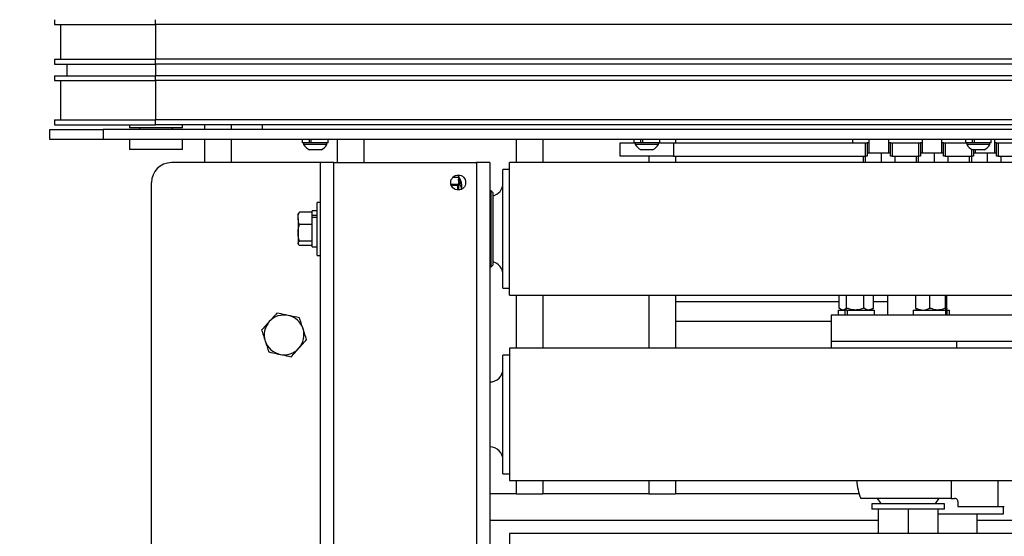
# Model space of a CAD drawing. Extents: x 0.5 to 16.7, y 0.3 to 10.8.
# Drawn here: x 6.5 to 6.8, y 5.2 to 5.4 of the extents above; entities that cross this region are included whole.
import ezdxf

# ---------------------------------------------------------------- set-up
doc = ezdxf.new("R2010")
doc.units = 0
doc.header["$MEASUREMENT"] = 0
doc.layers.get('0').update_dxf_attribs({"linetype": 'CONTINUOUS'})
doc.styles.add('SLDTEXTSTYLE5', font='TXT', dxfattribs={"width": 0.605})
doc.dimstyles.new('SLDDIMSTYLE1', dxfattribs={"dimtxt": 0.1011149089, "dimasz": 0.125, "dimexe": 0, "dimexo": 0.0625, "dimgap": 0.0252787272, "dimtad": 0, "dimtih": 1, "dimtoh": 1, "dimdec": 3, "dimlfac": 72, "dimzin": 12, "dimtxsty": 'SLDTEXTSTYLE5', "dimsah": 1, "dimcen": 0.09, "dimazin": 3, "dimtfac": 1, "dimtdec": 3, "dimtofl": 0, "dimtmove": 0, "dimatfit": 3, "dimtolj": 1, "dimtzin": 12})

# ---------------------------------------------------------------- blocks, each defined once
blk = doc.blocks.new('*D26')
at = {"color": 7, "linetype": 'CONTINUOUS'}
for p, q in [((7.4256796591, 7.1964459446), (8.8251989646, 7.1964459446)), ((8.7858288858, 7.1964459446), (8.7858288858, 5.8866541996)), ((8.7858288858, 4.6460987404), (8.7858288858, 5.7293238598)), ((6.1482348324, 4.6460987404), (8.8251989646, 4.6460987404))]:
    blk.add_line(p, q, dxfattribs=at)
for points in [[(8.7858288858, 7.1964459446), (8.7702038858, 7.0714459446), (8.8014538858, 7.0714459446)], [(8.7858288858, 4.6460987404), (8.8014538858, 4.7710987404), (8.7702038858, 4.7710987404)]]:
    blk.add_solid(points, dxfattribs=at)
at = {"color": 7, "linetype": 'CONTINUOUS', "insert": (8.5758502423, 5.8636017562), "char_height": 0.1041666667, "attachment_point": 1, "style": 'SLDTEXTSTYLE5'}
blk.add_mtext('183 5/8"', dxfattribs=at)

msp = doc.modelspace()

# ---------------------------------------------------------------- linework, layer by layer
at = {"color": 7, "linetype": 'CONTINUOUS'}
for p, q in [((6.526686153, 5.3693209446), (6.526686153, 5.368015389)), ((6.526686153, 5.368015389), (6.5531611257, 5.368015389)), ((6.5282967316, 5.368015389), (6.5282967316, 5.3589928196)), ((7.3309389034, 5.368015389), (6.5531611257, 5.368015389)), ((6.526686153, 5.3589928196), (6.526686153, 5.357687264)), ((6.526686153, 5.3589928196), (6.5531611257, 5.3589928196)), ((6.526686153, 5.357687264), (6.5531611257, 5.357687264)), ((6.5299211202, 5.357687264), (6.5299211202, 5.3546490696)), ((7.3309389034, 5.3589928196), (6.5531611257, 5.3589928196)), ((7.3309389034, 5.357687264), (6.5531611257, 5.357687264)), ((6.526686153, 5.3546490696), (6.526686153, 5.353343514)), ((6.526686153, 5.3546490696), (6.5531611257, 5.3546490696)), ((7.3309389034, 5.3546490696), (6.5531611257, 5.3546490696)), ((6.526686153, 5.353343514), (6.5531611257, 5.353343514)), ((6.5282967316, 5.353343514), (6.5282967316, 5.3430570557)), ((7.3309389034, 5.353343514), (6.5531611257, 5.353343514)), ((6.526686153, 5.3430570557), (6.526686153, 5.3417515001)), ((6.526686153, 5.3430570557), (6.5531611257, 5.3430570557)), ((6.526686153, 5.3417515001), (6.5531611257, 5.3417515001)), ((6.546364862, 5.3417515001), (6.546364862, 5.3409598335)), ((7.3309389034, 5.3430570557), (6.5531611257, 5.3430570557)), ((7.3309389034, 5.3417515001), (6.5531611257, 5.3417515001)), ((6.5602537508, 5.3409598335), (6.5602537508, 5.3417515001)), ((6.5659971345, 5.3417515001), (6.5659971345, 5.3405431668)), ((6.572941573, 5.3417515001), (6.572941573, 5.3405431668)), ((6.5810870842, 5.3417515001), (6.5810870842, 5.3405431668)), ((6.5255315286, 5.3379390001), (6.5255315286, 5.3405431668)), ((6.5255315286, 5.3405431668), (6.5394204175, 5.3405431668)), ((6.5394204175, 5.3405431668), (6.5394204175, 5.3379390001)), ((7.3449759731, 5.3405431668), (6.5394204175, 5.3405431668)), ((6.5602537508, 5.3409598335), (6.546364862, 5.3409598335)), ((6.5489690286, 5.3409598335), (6.5489690286, 5.3405431668)), ((6.5576495842, 5.3405431668), (6.5576495842, 5.3409598335)), ((6.5394204175, 5.3379390001), (6.5255315286, 5.3379390001)), ((7.3449759731, 5.3379390001), (6.5394204175, 5.3379390001)), ((6.546364862, 5.3379390001), (6.546364862, 5.3353348335)), ((6.5602537508, 5.3353348335), (6.5602537508, 5.3379390001)), ((6.5659971345, 5.3379390001), (6.5659971345, 5.3318626112)), ((6.572941573, 5.3379390001), (6.572941573, 5.3318626112)), ((6.5915940286, 5.3379390001), (6.5915940286, 5.337077889)), ((6.5934433231, 5.337077889), (6.5915940286, 5.337077889)), ((6.5919412508, 5.337077889), (6.5919412508, 5.3366473335)), ((6.5936582195, 5.3366473335), (6.5919412508, 5.3366473335)), ((6.5934433231, 5.337077889), (6.5934433231, 5.3379390001)), ((6.5936006793, 5.337077889), (6.5934433231, 5.337077889)), ((6.5939337985, 5.337077889), (6.5936006793, 5.337077889)), ((6.5980106953, 5.3366473335), (6.5936582195, 5.3366473335)), ((6.5939337985, 5.337077889), (6.5939337985, 5.3379390001)), ((6.5983579175, 5.337077889), (6.5939337985, 5.337077889)), ((6.5980106953, 5.3366473335), (6.5980106953, 5.337077889)), ((6.5983579175, 5.337077889), (6.5983579175, 5.3379390001)), ((6.6007193267, 5.3379390001), (6.6007193267, 5.3318626112)), ((6.6076637651, 5.3379390001), (6.6076637651, 5.3318626112)), ((6.6475943207, 5.3379390001), (6.6475943207, 5.3318626089)), ((6.6545387591, 5.3379390001), (6.6545387591, 5.3318626089)), ((6.6748370842, 5.3335987223), (6.6748370842, 5.3370709446)), ((6.6748370842, 5.3370709446), (6.6787468064, 5.3370709446)), ((6.6783995842, 5.3379390001), (6.6783995842, 5.337077889)), ((6.6802488786, 5.337077889), (6.6783995842, 5.337077889)), ((6.6787468064, 5.337077889), (6.6787468064, 5.3366473335)), ((6.6804637751, 5.3366473335), (6.6787468064, 5.3366473335)), ((6.6802488786, 5.337077889), (6.6802488786, 5.3379390001)), ((6.6804062349, 5.337077889), (6.6802488786, 5.337077889)), ((6.6807393541, 5.337077889), (6.6804062349, 5.337077889)), ((6.6848162508, 5.3366473335), (6.6804637751, 5.3366473335)), ((6.6807393541, 5.337077889), (6.6807393541, 5.3379390001)), ((6.6851634731, 5.337077889), (6.6807393541, 5.337077889)), ((6.6848162508, 5.3366473335), (6.6848162508, 5.337077889)), ((6.6848162508, 5.3370709446), (6.6887259731, 5.3370709446)), ((6.6851634731, 5.337077889), (6.6851634731, 5.3379390001)), ((6.6887259731, 5.3370709446), (6.6887259731, 5.3335987223)), ((6.6887259731, 5.3370709446), (6.7390731953, 5.3370709446)), ((6.6892609512, 5.3379390001), (6.6892609512, 5.3370709446)), ((6.7356009731, 5.3379390001), (6.7356009731, 5.3370709446)), ((6.7390731953, 5.3335987223), (6.7390731953, 5.3370709446)), ((6.7390731953, 5.3370709446), (6.7395072231, 5.3370709446)), ((6.7395072231, 5.3370709446), (6.7395072231, 5.3335987223)), ((6.7399412508, 5.3370709446), (6.7395072231, 5.3370709446)), ((6.7399412508, 5.3379390001), (6.7399412508, 5.3344667779)), ((6.7451495842, 5.3344667779), (6.7451495842, 5.3379390001)), ((6.745583612, 5.3370709446), (6.7451495842, 5.3370709446)), ((6.745583612, 5.3335987223), (6.745583612, 5.3370709446)), ((6.745583612, 5.3370709446), (6.7460176397, 5.3370709446)), ((6.7460176397, 5.3370709446), (6.7460176397, 5.3335987223)), ((6.7460176397, 5.3370709446), (6.7529620842, 5.3370709446)), ((6.7529620842, 5.3335987223), (6.7529620842, 5.3370709446)), ((6.7529620842, 5.3370709446), (6.753396112, 5.3370709446)), ((6.753396112, 5.3370709446), (6.753396112, 5.3335987223)), ((6.7538301397, 5.3370709446), (6.753396112, 5.3370709446)), ((6.7538301397, 5.3379390001), (6.7538301397, 5.3344667779)), ((6.7590384731, 5.3344667779), (6.7590384731, 5.3379390001)), ((6.7594725008, 5.3370709446), (6.7590384731, 5.3370709446)), ((6.7594725008, 5.3335987223), (6.7594725008, 5.3370709446)), ((6.7594725008, 5.3370709446), (6.7599065286, 5.3370709446)), ((6.7599065286, 5.3370709446), (6.7599065286, 5.3335987223)), ((6.7599065286, 5.3370709446), (6.765552362, 5.3370709446)), ((6.7652051397, 5.3379390001), (6.7652051397, 5.337077889)), ((6.7670544342, 5.337077889), (6.7652051397, 5.337077889)), ((6.765552362, 5.337077889), (6.765552362, 5.3366473335)), ((6.7672693307, 5.3366473335), (6.765552362, 5.3366473335)), ((6.7670544342, 5.337077889), (6.7670544342, 5.3379390001)), ((6.7672117905, 5.337077889), (6.7670544342, 5.337077889)), ((6.7675449097, 5.337077889), (6.7672117905, 5.337077889)), ((6.7716218064, 5.3366473335), (6.7672693307, 5.3366473335)), ((6.7675449097, 5.337077889), (6.7675449097, 5.3379390001)), ((6.7719690286, 5.337077889), (6.7675449097, 5.337077889)), ((6.7716218064, 5.3366473335), (6.7716218064, 5.337077889)), ((6.7719690286, 5.337077889), (6.7719690286, 5.3379390001)), ((6.772927362, 5.3344667779), (6.772927362, 5.3379390001)), ((6.7733613897, 5.3370709446), (6.772927362, 5.3370709446)), ((6.7733613897, 5.3335987223), (6.7733613897, 5.3370709446)), ((6.7733613897, 5.3370709446), (6.7737954175, 5.3370709446)), ((6.7737954175, 5.3370709446), (6.7737954175, 5.3335987223)), ((6.7737954175, 5.3370709446), (6.7946287508, 5.3370709446)), ((6.5602537508, 5.3353348335), (6.546364862, 5.3353348335)), ((6.5943170963, 5.3352445557), (6.593458612, 5.3352445557)), ((6.5964933342, 5.3352445557), (6.5943170963, 5.3352445557)), ((6.6887259731, 5.3335987223), (6.6748370842, 5.3335987223)), ((6.6811226519, 5.3352445557), (6.6802641675, 5.3352445557)), ((6.6832988897, 5.3352445557), (6.6811226519, 5.3352445557)), ((6.6823165128, 5.3335987223), (6.6823165128, 5.3318626089)), ((6.6887259731, 5.3335987223), (6.7390731953, 5.3335987223)), ((6.6892609512, 5.3335987223), (6.6892609512, 5.3318626089)), ((6.7383803628, 5.3335987223), (6.7383803628, 5.3318626089)), ((6.7389726171, 5.3335987223), (6.7389726171, 5.3318626089)), ((6.7395072231, 5.3335987223), (6.7390731953, 5.3335987223)), ((6.7395072231, 5.3344667779), (6.7431376718, 5.3344667779)), ((6.7431376718, 5.3344667779), (6.7431376718, 5.3318626089)), ((6.7431376718, 5.3344667779), (6.745583612, 5.3344667779)), ((6.7460176397, 5.3335987223), (6.745583612, 5.3335987223)), ((6.7460176397, 5.3335987223), (6.7529620842, 5.3335987223)), ((6.7467104722, 5.3335987223), (6.7467104722, 5.3318626089)), ((6.7522692517, 5.3335987223), (6.7522692517, 5.3318626089)), ((6.752861506, 5.3335987223), (6.752861506, 5.3318626089)), ((6.753396112, 5.3335987223), (6.7529620842, 5.3335987223)), ((6.753396112, 5.3344667779), (6.7570265607, 5.3344667779)), ((6.7570265607, 5.3344667779), (6.7570265607, 5.3318626089)), ((6.7570265607, 5.3344667779), (6.7594725008, 5.3344667779)), ((6.7599065286, 5.3335987223), (6.7594725008, 5.3335987223)), ((6.7599065286, 5.3335987223), (6.7668509731, 5.3335987223)), ((6.7605993611, 5.3335987223), (6.7605993611, 5.3318626089)), ((6.7661581406, 5.3335987223), (6.7661581406, 5.3318626089)), ((6.7667503949, 5.3335987223), (6.7667503949, 5.3318626089)), ((6.7668509731, 5.3335987223), (6.7668509731, 5.3353591215)), ((6.7672850008, 5.3335987223), (6.7668509731, 5.3335987223)), ((6.7679282074, 5.3352445557), (6.7670697231, 5.3352445557)), ((6.7672850008, 5.3352445557), (6.7672850008, 5.3335987223)), ((6.7672850008, 5.3344667779), (6.7709154496, 5.3344667779)), ((6.7677190286, 5.3352445557), (6.7677190286, 5.3344667779)), ((6.7701044453, 5.3352445557), (6.7679282074, 5.3352445557)), ((6.7709154496, 5.3344667779), (6.7709154496, 5.3318626089)), ((6.7709154496, 5.3344667779), (6.7733613897, 5.3344667779)), ((6.7737954175, 5.3335987223), (6.7733613897, 5.3335987223)), ((6.7737954175, 5.3335987223), (6.7946287508, 5.3335987223)), ((6.77448825, 5.3335987223), (6.77448825, 5.3318626089)), ((6.5963790609, 5.3318626112), (6.5573165609, 5.3318626112)), ((6.5963790609, 5.1478348312), (6.5963790609, 5.3318626089)), ((6.5998512832, 5.3318626089), (6.5963790609, 5.3318626089)), ((6.5998512832, 5.1478348312), (6.5998512832, 5.3318626089)), ((6.5998512832, 5.3318626089), (6.637177672, 5.3318626089)), ((6.637177672, 5.3318626089), (6.637177672, 5.1478348312)), ((6.6406498943, 5.3318626089), (6.637177672, 5.3318626089)), ((6.6406498943, 5.3318626089), (6.6406498943, 5.1478348312)), ((7.3585318026, 5.3318626089), (6.6458582096, 5.3318626089)), ((6.6458582096, 5.2971403867), (6.6458582096, 5.3318626089)), ((6.6324415429, 5.3286070275), (6.6324415429, 5.3280472902)), ((6.63246428, 5.3282329563), (6.6324415429, 5.3282329563)), ((6.6325345567, 5.328116781), (6.6324415429, 5.328116781)), ((6.6458582096, 5.3300362201), (6.6441220984, 5.3300362201)), ((6.6441220984, 5.2989667756), (6.6441220984, 5.3300362201)), ((6.5521082276, 5.1530431668), (6.5521082276, 5.3266542779)), ((6.6323129515, 5.3261410596), (6.6305188754, 5.3261410596)), ((6.6305696583, 5.325981809), (6.6322211342, 5.325981809)), ((6.6310343494, 5.3280472902), (6.6324415429, 5.3280472902)), ((6.6324415429, 5.3280472902), (6.6324415429, 5.3259480092)), ((6.6324415429, 5.327709457), (6.6327465041, 5.327709457)), ((6.6324749374, 5.3275059461), (6.6324415429, 5.3275059461)), ((6.6324595984, 5.3274774158), (6.6324415429, 5.3274774158)), ((6.6324415429, 5.3271941975), (6.6324595984, 5.3271941975)), ((6.6325345567, 5.3269051606), (6.6324415429, 5.3269051606)), ((6.6324415429, 5.3263256652), (6.6327465041, 5.3263256652)), ((6.632840181, 5.3261010101), (6.6324415429, 5.3261010101)), ((6.6324415429, 5.3259730541), (6.6324415429, 5.3246941826)), ((6.6324595984, 5.3271941975), (6.6324595984, 5.3274774158)), ((6.632840181, 5.3275190978), (6.6324813446, 5.3275190978)), ((6.6332234873, 5.3262431847), (6.6332234873, 5.3267151578)), ((6.6332234873, 5.3262431847), (6.6332234873, 5.3252911255)), ((6.6332234873, 5.3248816789), (6.6332234873, 5.3252911255)), ((6.6410352929, 5.3244841367), (6.6406498943, 5.3244841367)), ((6.6414693207, 5.3240501089), (6.6410352929, 5.3244841367)), ((6.6410352929, 5.3045188589), (6.6410352929, 5.3244841367)), ((6.6414693207, 5.3240501089), (6.6414693207, 5.3049528867)), ((6.5963790609, 5.3214459423), (6.5955040609, 5.3214459423)), ((6.5955040609, 5.3194087727), (6.5955040609, 5.3214459423)), ((6.5905573551, 5.3185446964), (6.5904762832, 5.3184042756)), ((6.5904762832, 5.3172593863), (6.5904762832, 5.3184042756)), ((6.5941985054, 5.3188537227), (6.5908248652, 5.3188537227)), ((6.5955040609, 5.3192445534), (6.5941985054, 5.3192445534)), ((6.5941985054, 5.318106145), (6.5941985054, 5.3192445534)), ((6.5941985054, 5.318106145), (6.5955040609, 5.318106145)), ((6.5941985054, 5.3175795239), (6.5941985054, 5.318106145)), ((6.5955040609, 5.3075570534), (6.5955040609, 5.3194087727)), ((6.5904762832, 5.3172593863), (6.5904762832, 5.3134889375)), ((6.5941985054, 5.3156650499), (6.5908248652, 5.3156650499)), ((6.5941985054, 5.3175795239), (6.5955040609, 5.3175795239)), ((6.5941985054, 5.3097584423), (6.5941985054, 5.3175795239)), ((6.5904762832, 5.3134889375), (6.5904762832, 5.310731049)), ((6.5904762832, 5.310731049), (6.5904762832, 5.3105987201)), ((6.5904762832, 5.3105987201), (6.5905573551, 5.3104582993)), ((6.5941985054, 5.3113128251), (6.5908248652, 5.3113128251)), ((6.5941985054, 5.310149273), (6.5908248652, 5.310149273)), ((6.5941985054, 5.3097584423), (6.5955040609, 5.3097584423)), ((6.5955040609, 5.3075570534), (6.5963790609, 5.3075570534)), ((6.6410352929, 5.3045188589), (6.6414693207, 5.3049528867)), ((6.6406498943, 5.3045188589), (6.6410352929, 5.3045188589)), ((6.6441220984, 5.2989667756), (6.6458582096, 5.2989667756)), ((6.6458582096, 5.2971403867), (7.3585318026, 5.2971403867)), ((6.6475943207, 5.2971403867), (6.6475943207, 5.2832514978)), ((6.6545387591, 5.2971403867), (6.6545387591, 5.2832514978)), ((6.6823165128, 5.2971403867), (6.6823165128, 5.2832514978)), ((6.6892609512, 5.2971403867), (6.6892609512, 5.2832514978)), ((6.7321528518, 5.2954042734), (6.6892609512, 5.2954042734)), ((6.7321528518, 5.2937584446), (6.7321528518, 5.2971403867)), ((6.734082731, 5.2937584446), (6.734082731, 5.2971403867)), ((6.738574475, 5.2937584446), (6.738574475, 5.2971403867)), ((6.7411363398, 5.2937584446), (6.7411363398, 5.2971403867)), ((6.7448165572, 5.2954042734), (6.7411363398, 5.2954042734)), ((6.7448165572, 5.2971403867), (6.7448165572, 5.2919320557)), ((6.752202482, 5.2937584446), (6.752202482, 5.2971403867)), ((6.7559100079, 5.2937584446), (6.7559100079, 5.2971403867)), ((6.7599824108, 5.2937584446), (6.7599824108, 5.2971403867)), ((6.7603472878, 5.2937584446), (6.7603472878, 5.2971403867)), ((6.7319015402, 5.2932376112), (6.7319015402, 5.2919320557)), ((6.7319015402, 5.2932376112), (6.7336297163, 5.2932376112)), ((6.7323245778, 5.2935975422), (6.732741818, 5.2932376112)), ((6.7336297163, 5.2932376112), (6.7336297163, 5.2919320557)), ((6.7341638311, 5.2932376112), (6.7336297163, 5.2932376112)), ((6.7342396298, 5.2932376112), (6.7341638311, 5.2932376112)), ((6.7342396298, 5.2932376112), (6.7342396298, 5.2919320557)), ((6.7342396298, 5.2932376112), (6.7413876513, 5.2932376112)), ((6.7405473736, 5.2932376112), (6.7409646137, 5.2935975422)), ((6.7413876513, 5.2919320557), (6.7413876513, 5.2932376112)), ((6.7515318294, 5.2932376112), (6.7515318294, 5.2919320557)), ((6.7515318294, 5.2932376112), (6.7599364526, 5.2932376112)), ((6.7599364526, 5.2932376112), (6.7599364526, 5.2919320557)), ((6.7599364526, 5.2932376112), (6.7603630037, 5.2932376112)), ((6.7603630037, 5.2932376112), (6.7603630037, 5.2919320557)), ((6.7603630037, 5.2932376112), (6.7610179405, 5.2932376112)), ((6.7610179405, 5.2919320557), (6.7610179405, 5.2932376112)), ((6.7300595984, 5.2901959446), (6.6892609512, 5.2901959446)), ((6.7300595984, 5.2919320557), (6.7300595984, 5.2849876112)), ((6.7925595984, 5.2919320557), (6.7300595984, 5.2919320557)), ((6.7300595984, 5.2849876112), (6.7300595984, 5.2832514978)), ((6.7629127284, 5.2849876112), (6.7300595984, 5.2849876112)), ((6.7629127284, 5.2849876112), (6.7300595984, 5.2849876112)), ((6.8277572989, 5.2849876112), (6.7629127284, 5.2849876112)), ((6.7629127284, 5.2832514978), (6.7629127284, 5.2849876112)), ((7.3585318026, 5.2832514978), (6.6458582096, 5.2832514978)), ((6.6458582096, 5.2832514978), (6.6458582096, 5.2485292756)), ((6.6458582096, 5.2814251089), (6.6441220984, 5.2814251089)), ((6.6441220984, 5.2503556645), (6.6441220984, 5.2814251089)), ((6.6441220984, 5.2503556645), (6.6458582096, 5.2503556645)), ((6.6458582096, 5.2485292756), (7.3611359873, 5.2485292756)), ((6.6475943207, 5.2485292756), (6.6475943207, 5.2450570557)), ((6.6545387591, 5.2485292756), (6.6545387591, 5.2450570557)), ((6.6823165128, 5.2485292756), (6.6823165128, 5.2450570557)), ((6.6892609512, 5.2485292756), (6.6892609512, 5.2450570557)), ((6.7614497925, 5.2485292756), (6.7614497925, 5.2438943573)), ((6.7736360066, 5.2485292756), (6.7736360066, 5.2417519962)), ((6.6475943207, 5.2450570557), (6.6406498943, 5.2450570557)), ((6.6475943207, 5.2450570557), (6.6545387591, 5.2450570557)), ((6.6823165128, 5.2450570557), (6.6545387591, 5.2450570557)), ((6.6823165128, 5.2450570557), (6.6892609512, 5.2450570557)), ((6.7373750672, 5.2450570557), (6.6892609512, 5.2450570557)), ((6.7614497925, 5.2438943573), (6.7378042971, 5.2438943573)), ((6.7614497925, 5.2438943573), (6.7623512844, 5.2438943573)), ((6.7632193399, 5.2430263017), (6.7632193399, 5.2417519962)), ((6.7406498955, 5.2424399922), (6.7406498955, 5.2410511033)), ((6.7597471177, 5.2424399922), (6.7406498955, 5.2424399922)), ((6.7597471177, 5.2410511033), (6.7406498955, 5.2410511033)), ((6.7423860066, 5.2410511033), (6.7423860066, 5.2346403867)), ((6.7501985066, 5.2410511033), (6.7501985066, 5.2346403867)), ((6.7580110066, 5.2410511033), (6.7580110066, 5.2346403867)), ((6.7597471177, 5.2410511033), (6.7597471177, 5.2424399922)), ((6.7632193399, 5.2417519962), (6.7736360066, 5.2417519962)), ((6.7751984873, 5.2398487223), (6.7751984873, 5.2417519962)), ((6.7423860066, 5.2381126112), (6.6406498943, 5.2381126112)), ((6.7580110066, 5.2398487223), (6.7751984873, 5.2398487223)), ((6.7682540429, 5.2346403867), (6.7682540429, 5.2398487223)), ((7.1416915621, 5.2381126112), (6.7682540429, 5.2381126112)), ((7.3611359873, 5.2346403867), (6.6458582096, 5.2346403867)), ((6.6458582096, 5.2346403867), (6.6458582096, 5.1999181645))]:
    msp.add_line(p, q, dxfattribs=at)
at = {"color": 7, "linetype": 'CONTINUOUS', "flags": 128}
msp.add_lwpolyline([(6.7632193399, 5.2430263017), (6.7632193399, 5.2430263017)], dxfattribs=at)
at = {"color": 7, "linetype": 'CONTINUOUS'}
msp.add_circle((6.6324033665, 5.3266542756), 0.0019531249999991, dxfattribs=at)
for centre, radius, start, end in [((6.5949759731, 5.3384079005), 0.0035084377409659, 210.1197819687, 244.3743707507), ((6.5949759731, 5.3384079005), 0.0035084377409651, 295.6256292493, 329.8802180313), ((6.6817815286, 5.3384079005), 0.0035084377409656, 210.1197819687, 244.3743707507), ((6.6817815286, 5.3384079005), 0.0035084377409654, 295.6256292493, 329.8802180313), ((6.7685870842, 5.3384079005), 0.0035084377409647, 210.1197819687, 244.3743707507), ((6.7685870842, 5.3384079005), 0.0035084377409647, 295.6256292493, 329.8802180313), ((6.5573165609, 5.3266542779), 0.0052083333333339, 90, 180), ((6.6406498762, 5.3264806645), 0.0034722222222231, 283.6505766732, 0), ((6.6406498762, 5.3025223312), 0.0034722222222232, 0, 76.3494233267), ((6.5868304498, 5.2867237223), 0.0052083333333416, 138.088426721, 198.088426721), ((6.5868304498, 5.2867237223), 0.0052083333333324, 78.0884267209, 138.088426721), ((6.5868304498, 5.2867237223), 0.005208333333329, 18.0884267209, 78.0884267209), ((6.5868304498, 5.2867237223), 0.0052083333333348, 318.0884267209, 18.0884267209), ((6.5868304498, 5.2867237223), 0.0052083333333441, 198.088426721, 258.0884267209), ((6.5868304498, 5.2867237223), 0.0052083333333441, 258.0884267209, 318.0884267209), ((6.6406498762, 5.2778695534), 0.0034722222222232, 270, 0), ((6.6406498762, 5.2539112201), 0.0034722222222232, 0, 90), ((6.7501985066, 5.2491304684), 0.0134548611111105, 182.5609539884, 202.9023225001), ((6.7501985066, 5.2491304684), 0.0096726190460072, 212.7744508327, 223.7642194222), ((6.7501985066, 5.2491304684), 0.0096726190460072, 316.2357805778001, 327.2255491673)]:
    msp.add_arc(centre, radius, start, end, dxfattribs=at)
for points in [[(6.553161125651419, 5.368015389010807), (6.553161125651419, 5.369320944566362)], [(6.553210236984525, 5.358992819566362), (6.553210236984525, 5.368015389010807)], [(6.553161125651419, 5.357687264010807), (6.553161125651419, 5.358992819566362)], [(6.553259771691192, 5.354649069566363), (6.553259771691192, 5.357687264010807)], [(6.553161125651419, 5.353343514010807), (6.553161125651419, 5.354649069566363)], [(6.553210236984525, 5.343057055677473), (6.553210236984525, 5.353343514010807)], [(6.553161125651419, 5.341751500121918), (6.553161125651419, 5.343057055677473)], [(6.632534556691515, 5.328116780961093), (6.632746504092705, 5.327709457022828)], [(6.632746504092705, 5.327138427919059), (6.632534556691515, 5.32744472682537)], [(6.632534556691515, 5.326905160633829), (6.632746504092705, 5.326325665183737)], [(6.63284018102023, 5.327519097760478), (6.633223487328065, 5.326715157814718)], [(6.633223487328065, 5.32624318468677), (6.63284018102023, 5.326977357323232)], [(6.63284018102023, 5.326101010098307), (6.633223487328065, 5.325291125461185)]]:
    msp.add_open_spline(points, degree=1, dxfattribs=at)
for points, knots in [([(6.632464279954627, 5.32822761320035), (6.632465472702703, 5.328228543998542), (6.632468988416321, 5.328231287595405), (6.632493614874075, 5.328192593703547), (6.632521228584533, 5.328141460870416), (6.632534556691515, 5.328116780961093)], [0, 0, 0, 0, 0.2098806801324624, 0.6186389062448729, 1, 1, 1, 1]), ([(6.632221134157734, 5.325981808971258), (6.632245837091515, 5.326052897726269), (6.632295237442583, 5.326195059361227), (6.632380412820609, 5.326106404023952), (6.632431670925022, 5.32599458890142), (6.632441542883622, 5.325973054077355)], [0, 0, 0, 0, 0.446776349209971, 0.8934529273115738, 1, 1, 1, 1]), ([(6.632371089972429, 5.324726659004098), (6.632355268011857, 5.324823682242923), (6.632299448828127, 5.325165975978885), (6.63225306407455, 5.325612152836324), (6.632225995127178, 5.325925532997021), (6.632221134157734, 5.325981808971258)], [0, 0, 0, 0, 0.2450208594284194, 0.864422857628594, 0.9999999999999999, 0.9999999999999999, 0.9999999999999999, 0.9999999999999999]), ([(6.632534556691515, 5.32744472682537), (6.632519015678841, 5.327464947251499), (6.632487892401977, 5.327505441776142), (6.632463440371836, 5.32751147741152), (6.632460712595154, 5.327487293596112), (6.632459598439176, 5.327477415755789)], [0, 0, 0, 0, 0.3710634780721461, 0.743111893959026, 1, 1, 1, 1]), ([(6.632459598439176, 5.327194197510009), (6.632461536995721, 5.327171807894628), (6.632465411543238, 5.327127058295303), (6.632493307467435, 5.327022070019567), (6.632521128512068, 5.32694321905179), (6.632534556691515, 5.326905160633829)], [0, 0, 0, 0, 0.3412484153233866, 0.6820452069347684, 1, 1, 1, 1]), ([(6.632746504092705, 5.327709457022828), (6.632766438404765, 5.327669928436975), (6.63279562616406, 5.327612050801385), (6.632829455914338, 5.327541473126316), (6.63284018102023, 5.327519097760478)], [0, 0, 0, 0, 0.6829682216807422, 1, 1, 1, 1]), ([(6.63284018102023, 5.326977357323232), (6.632817127091919, 5.32702006420903), (6.632783384991162, 5.32708257069488), (6.632755376183158, 5.327124990872616), (6.632746504092705, 5.327138427919059)], [0, 0, 0, 0, 0.683239270588413, 1, 1, 1, 1]), ([(6.632746504092705, 5.326325665183737), (6.632766438404765, 5.326273406024586), (6.632795626164059, 5.326196888322164), (6.632829455914338, 5.326124089605051), (6.63284018102023, 5.326101010098307)], [0, 0, 0, 0, 0.6829682216802474, 1, 1, 1, 1]), ([(6.590476283150485, 5.317259386303184), (6.590480291845937, 5.317387046947504), (6.590497232820751, 5.317926548085957), (6.590683031524903, 5.318452344224037), (6.590824865201744, 5.318853722693677)], [0, 0, 0, 0, 0.236627200981626, 1, 1, 1, 1]), ([(6.590824865201744, 5.318853722693675), (6.590716343086859, 5.318759684730666), (6.590597639299083, 5.318656824014988), (6.590565868943582, 5.318550476101138), (6.590563143880015, 5.318541354238291)], [0, 0, 0, 0, 0.9142262173609018, 1, 1, 1, 1]), ([(6.590824865201752, 5.315665049912689), (6.590780266557164, 5.315777757987657), (6.590574817180173, 5.316296962192122), (6.59051955169023, 5.316836763925588), (6.590476283150485, 5.317259386303184)], [0, 0, 0, 0, 0.2170785097621451, 1, 1, 1, 1]), ([(6.590476283150485, 5.313488937483203), (6.590476631552396, 5.313540537769506), (6.590481593200362, 5.314275385792502), (6.590659474524559, 5.314995500724353), (6.590824865201752, 5.315665049912689)], [0, 0, 0, 0, 0.0702189904422789, 1, 1, 1, 1]), ([(6.590824865201751, 5.311312825053712), (6.590727437210322, 5.31166623527898), (6.590530794914486, 5.312379535399919), (6.590494563448247, 5.313116904018644), (6.590476283150485, 5.313488937483203)], [0, 0, 0, 0, 0.4954579634766882, 1, 1, 1, 1]), ([(6.590476283150481, 5.31073104901473), (6.590476631552391, 5.310744844170607), (6.59048159320036, 5.310941303216667), (6.590659474524556, 5.311133823422434), (6.590824865201751, 5.311312825053712)], [0, 0, 0, 0, 0.0702189904439189, 1, 1, 1, 1]), ([(6.590824865201744, 5.310149272975727), (6.590727437210322, 5.310243755962094), (6.5905307949145, 5.310434454252018), (6.590494563448249, 5.310631587170549), (6.590476283150481, 5.31073104901473)], [0, 0, 0, 0, 0.4954579634774324, 1, 1, 1, 1]), ([(6.584963176197918, 5.292440563317307), (6.584636963199974, 5.292077140697175), (6.583978556186683, 5.291343632212252), (6.583297932903855, 5.290585373349711), (6.582954529846631, 5.290202799878994)], [0, 0, 0, 0, 0.4954579634768816, 1, 1, 1, 1]), ([(6.587905459358802, 5.291819906269025), (6.587660207844191, 5.291871640610291), (6.586664490153797, 5.292081681306191), (6.585694358407881, 5.292286324800013), (6.584963176197918, 5.292440563317307)], [0, 0, 0, 0, 0.2463062743354331, 1, 1, 1, 1]), ([(6.733117791419074, 5.293237611233023), (6.732982908460346, 5.293257376515448), (6.73270826974042, 5.293297621123923), (6.732388475621882, 5.29353093443521), (6.732206192360134, 5.293706940784817), (6.732152851799907, 5.293758444566357)], [0, 0, 0, 0, 0.4057211301109372, 0.8260994040414985, 1, 1, 1, 1]), ([(6.734082731038242, 5.293758444566357), (6.733932810239954, 5.293621739133296), (6.733627508908255, 5.293343349802124), (6.73329381882867, 5.293238623514604), (6.733122563516311, 5.293237638675943), (6.733117791419074, 5.293237611233023)], [0, 0, 0, 0, 0.4839977113595539, 0.9856213914691838, 1, 1, 1, 1]), ([(6.736328603026627, 5.293237611233023), (6.73601466643132, 5.293257376515448), (6.735375451919079, 5.293297621123923), (6.734631139385312, 5.29353093443521), (6.734206879811574, 5.293706940784817), (6.734082731038242, 5.293758444566357)], [0, 0, 0, 0, 0.4057211301109785, 0.8260994040415809, 1, 1, 1, 1]), ([(6.738574475015011, 5.293758444566357), (6.738225538237351, 5.293621739133296), (6.737514957289837, 5.293343349802124), (6.736738302266398, 5.293238623514603), (6.736339709959429, 5.293237638675943), (6.736328603026627, 5.293237611233023)], [0, 0, 0, 0, 0.4839977113595142, 0.9856213914691542, 1, 1, 1, 1]), ([(6.739855407384229, 5.293237611233023), (6.739826355649047, 5.293238166218854), (6.739468777929706, 5.293244997155681), (6.739029737776062, 5.293426993170911), (6.738650456183647, 5.293703126920095), (6.738574475015011, 5.293758444566357)], [0, 0, 0, 0, 0.0660449446286971, 0.8129015539390859, 1, 1, 1, 1]), ([(6.741136339753445, 5.293758444566357), (6.741027984752158, 5.293678962275996), (6.740620875116474, 5.293380332716794), (6.740179388979817, 5.29329801761214), (6.739855407384229, 5.293237611233023)], [0, 0, 0, 0, 0.2661568083638619, 1, 1, 1, 1]), ([(6.740963481302934, 5.293598854931469), (6.740967543338082, 5.293601582108543), (6.741027119833861, 5.293641580692392), (6.74108365720466, 5.29370207493374), (6.741136339753445, 5.293758444566357)], [0, 0, 0, 0, 0.068181840772934, 1, 1, 1, 1]), ([(6.752202482048019, 5.293758444566357), (6.752359293204658, 5.293678962275996), (6.752948461513384, 5.293380332716794), (6.75358737943048, 5.29329801761214), (6.754056244993957, 5.293237611233024)], [0, 0, 0, 0, 0.2661568083638619, 1, 1, 1, 1]), ([(6.752202482048019, 5.293758444566357), (6.752230827164035, 5.293621739133296), (6.752288549653281, 5.293343349802124), (6.752351639525582, 5.293238623514604), (6.752384018299925, 5.293237638675944), (6.752384920547322, 5.293237611233024)], [0, 0, 0, 0, 0.4839977113595143, 0.9856213914691542, 1, 1, 1, 1]), ([(6.754056244993957, 5.293237611233024), (6.754098288611161, 5.293238166218854), (6.754615774422538, 5.293244997155682), (6.755251152517561, 5.293426993170911), (6.755800048133747, 5.293703126920096), (6.755910007939894, 5.293758444566357)], [0, 0, 0, 0, 0.066044944628783, 0.8129015539390863, 1, 1, 1, 1]), ([(6.757946209385135, 5.293237611233024), (6.757661581342048, 5.293257376515448), (6.757082042739502, 5.293297621123923), (6.756407217876463, 5.29353093443521), (6.756022566408494, 5.293706940784817), (6.755910007939894, 5.293758444566357)], [0, 0, 0, 0, 0.4057211301109372, 0.8260994040414985, 1, 1, 1, 1]), ([(6.759982410830375, 5.293758444566357), (6.759666050158597, 5.293621739133297), (6.759021807761981, 5.293343349802125), (6.758317659845557, 5.293238623514603), (6.757956279394795, 5.293237638675944), (6.757946209385135, 5.293237611233024)], [0, 0, 0, 0, 0.4839977113594627, 0.9856213914691839, 1, 1, 1, 1]), ([(6.760164849329678, 5.293237611233024), (6.76013934737693, 5.293257376515448), (6.760087422183977, 5.293297621123923), (6.760026959583091, 5.29353093443521), (6.759992495784465, 5.293706940784817), (6.759982410830375, 5.293758444566357)], [0, 0, 0, 0, 0.4057211301109785, 0.8260994040415809, 1, 1, 1, 1]), ([(6.760347287828981, 5.293758444566357), (6.760318942712965, 5.293621739133297), (6.760261220223721, 5.293343349802124), (6.76019813035141, 5.293238623514604), (6.760165751577073, 5.293237638675944), (6.760164849329678, 5.293237611233024)], [0, 0, 0, 0, 0.4839977113595143, 0.9856213914691542, 1, 1, 1, 1]), ([(6.582954529846631, 5.290202799878994), (6.582906917174644, 5.290149756247641), (6.582546360432739, 5.289748072450009), (6.581866550122327, 5.28899071929193), (6.581254641421968, 5.288309012969472), (6.580945883495352, 5.287965036440684)], [0, 0, 0, 0, 0.0700919118390838, 0.5307854046269906, 0.9999999999999999, 0.9999999999999999, 0.9999999999999999, 0.9999999999999999]), ([(6.590847742519676, 5.291199249220752), (6.59062791206668, 5.291245621140998), (6.589669469415651, 5.291447798890111), (6.588673212590914, 5.291657953313175), (6.587905459358802, 5.291819906269025)], [0, 0, 0, 0, 0.2293621352944477, 0.9999999999999999, 0.9999999999999999, 0.9999999999999999, 0.9999999999999999]), ([(6.591781379329272, 5.288340828734167), (6.591759248533006, 5.288408584333329), (6.591591658530933, 5.288921677530144), (6.591275676611584, 5.289889087107749), (6.5909912559686, 5.290759868748288), (6.590847742519676, 5.291199249220752)], [0, 0, 0, 0, 0.0700919118397641, 0.530785404627266, 1, 1, 1, 1]), ([(6.580945883495352, 5.287965036440684), (6.581097510217721, 5.287500816387351), (6.581403543692901, 5.286563864945347), (6.581719903489096, 5.285595298460742), (6.581879520304941, 5.285106615954092)], [0, 0, 0, 0, 0.4954579634771069, 1, 1, 1, 1]), ([(6.592715016138867, 5.285482408247578), (6.592563389416495, 5.285946628300908), (6.592257355941307, 5.286883579742909), (6.591940996145116, 5.287852146227515), (6.591781379329272, 5.288340828734167)], [0, 0, 0, 0, 0.4954579634769097, 0.9999999999999999, 0.9999999999999999, 0.9999999999999999, 0.9999999999999999]), ([(6.581879520304941, 5.285106615954092), (6.581901651101207, 5.285038860354931), (6.582069241103286, 5.28452576715812), (6.582385223022619, 5.283558357580512), (6.582669643665612, 5.282687575939973), (6.582813157114538, 5.282248195467511)], [0, 0, 0, 0, 0.0700919118383136, 0.5307854046268274, 1, 1, 1, 1]), ([(6.590706369787583, 5.28324464480927), (6.590753982459571, 5.28329768844062), (6.591114539201491, 5.283699372238238), (6.591794349511884, 5.284456725396334), (6.592406258212248, 5.285138431718791), (6.592715016138867, 5.285482408247578)], [0, 0, 0, 0, 0.0700919118370618, 0.5307854046261002, 1, 1, 1, 1]), ([(6.582813157114538, 5.282248195467511), (6.583544339324465, 5.282093956950225), (6.584514471070379, 5.281889313456399), (6.585510188760772, 5.281679272760503), (6.585755440275418, 5.281627538419229)], [0, 0, 0, 0, 0.7536937256284721, 1, 1, 1, 1]), ([(6.588697723436298, 5.281006881370957), (6.589023936434245, 5.281370303991089), (6.58968234344754, 5.282103812476009), (6.590362966730362, 5.282862071338553), (6.590706369787583, 5.28324464480927)], [0, 0, 0, 0, 0.4954579634771958, 1, 1, 1, 1]), ([(6.585755440275418, 5.281627538419229), (6.586523193507542, 5.281465585463378), (6.58751945033228, 5.281255431040313), (6.588477892983311, 5.281053253291201), (6.588697723436298, 5.281006881370957)], [0, 0, 0, 0, 0.7706378647148041, 1, 1, 1, 1]), ([(6.763219339908853, 5.243026301710339), (6.763217732762, 5.243065709307205), (6.763212258122157, 5.243199948688771), (6.763142206786945, 5.243425698636178), (6.762964917484631, 5.243661534316004), (6.762747521277369, 5.243809778821943), (6.762540946003979, 5.243883267871499), (6.762407795945212, 5.243891053069562), (6.76235128435331, 5.243894357265894)], [0, 0, 0, 0, 0.1164914049487702, 0.3968202936041049, 0.6209830132473583, 0.7767586758214832, 0.9052518434875959, 1, 1, 1, 1]), ([(6.773636006575477, 5.241751996154783), (6.773638261884686, 5.241751996154783), (6.773647950163238, 5.241751996154783), (6.773803107993832, 5.241751996154783), (6.774320894990096, 5.241751996154783), (6.774955456449649, 5.241751996154783), (6.775372117686644, 5.241751996154783)], [0, 0, 0, 0, 0.0707084386159245, 0.3037468417061913, 0.5428311980970975, 0.9999999999999999, 0.9999999999999999, 0.9999999999999999, 0.9999999999999999])]:
    msp.add_open_spline(points, degree=3, knots=knots, dxfattribs=at)

# ---------------------------------------------------------------- dimensions: what is measured, and where the dimension line sits
dim = msp.add_linear_dim(base=(8.7858288858, 7.1964459446), p1=(6.1088647537, 4.6460987404), p2=(7.3863095804, 7.1964459446), angle=90, dimstyle='SLDDIMSTYLE1', dxfattribs=at)
dim.commit()
dim.dimension.update_dxf_attribs({"geometry": '*D26', "text_midpoint": (8.7858288858, 5.8079890297), "dimtype": 160})

doc.saveas('drawing.dxf')
